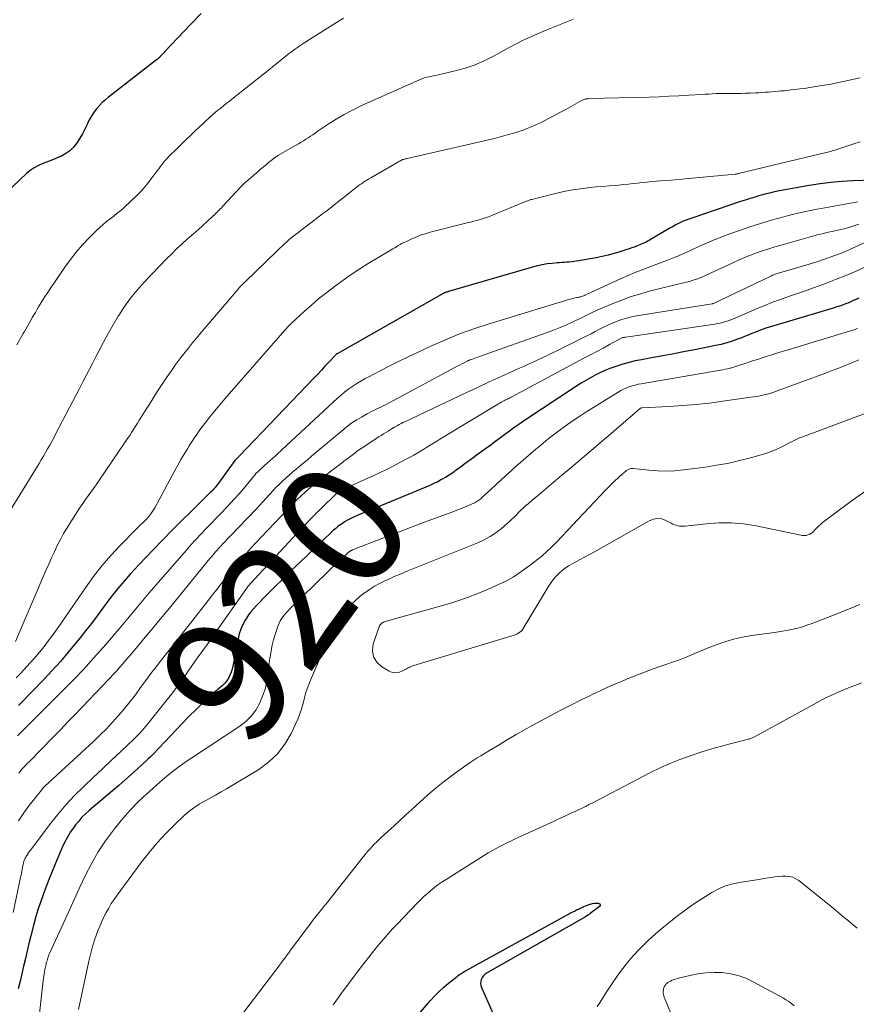
# Model space of a CAD drawing. Units: feet. Extents: x 2025000 to 2030043, y 540000 to 545001.
# Drawn here: x 2025689 to 2025822, y 541472 to 541629 of the extents above; entities that cross this region are included whole.
import ezdxf
from ezdxf.enums import TextEntityAlignment as Align

# ---------------------------------------------------------------- set-up
doc = ezdxf.new("R2010")
doc.units = ezdxf.units.FT
doc.header["$LTSCALE"] = 100
doc.header["$MEASUREMENT"] = 0
for name, color, linetype, lineweight in [('CONTOUR INDEX', 32, 'Continuous', 25), ('CONTOUR INDEX LABEL', 7, 'Continuous', 15), ('CONTOUR INTERMEDIATE', 40, 'Continuous', 15)]:
    doc.layers.add(name, color=color, linetype=linetype, lineweight=lineweight)
doc.styles.add('slant', font='romans.shx', dxfattribs={"oblique": 14.999978})

msp = doc.modelspace()

# ---------------------------------------------------------------- linework, layer by layer
at = {"layer": 'CONTOUR INDEX', "flags": 128}
for points, elevation in [([(2025717.91, 541629.72), (2025716.18, 541627.99), (2025712.12, 541623.68), (2025711.98, 541623.53), (2025711.83, 541623.38), (2025711.69, 541623.22), (2025711.55, 541623.07), (2025711.42, 541622.92), (2025711.34, 541622.84), (2025711.27, 541622.77), (2025711.19, 541622.69), (2025711.11, 541622.62), (2025711.03, 541622.55), (2025710.95, 541622.48), (2025710.87, 541622.41), (2025710.79, 541622.35), (2025703.14, 541616.39), (2025702.64, 541615.97), (2025702.15, 541615.53), (2025701.69, 541615.06), (2025701.25, 541614.57), (2025700.85, 541614.05), (2025700.48, 541613.51), (2025700.15, 541612.95), (2025699.86, 541612.36), (2025699.73, 541612.06), (2025699.37, 541611.32), (2025698.99, 541610.59), (2025698.58, 541609.88), (2025698.13, 541609.19), (2025698.04, 541609.05), (2025697.54, 541608.43), (2025696.98, 541607.88), (2025696.34, 541607.42), (2025695.64, 541607.03), (2025695.58, 541607.01), (2025694.87, 541606.7), (2025694.14, 541606.39), (2025693.41, 541606.11), (2025692.68, 541605.83), (2025691.97, 541605.53), (2025691.29, 541605.17), (2025690.66, 541604.73), (2025690.06, 541604.23), (2025685.67, 541600.11)], 960), ([(2025824.9, 541603.19), (2025821.65, 541603.08), (2025819.91, 541602.98), (2025818.16, 541602.83), (2025816.43, 541602.61), (2025814.7, 541602.33), (2025809.97, 541601.46), (2025809.18, 541601.3), (2025808.4, 541601.13), (2025807.62, 541600.93), (2025806.84, 541600.72), (2025806.07, 541600.49), (2025805.3, 541600.26), (2025804.53, 541600.01), (2025803.77, 541599.76), (2025796, 541597.15), (2025795.55, 541596.99), (2025795.1, 541596.82), (2025794.66, 541596.63), (2025794.22, 541596.43), (2025793.79, 541596.22), (2025793.36, 541596), (2025792.94, 541595.76), (2025792.53, 541595.52), (2025789.46, 541593.71), (2025789.22, 541593.57), (2025788.98, 541593.44), (2025788.73, 541593.31), (2025788.48, 541593.19), (2025788.23, 541593.08), (2025787.97, 541592.97), (2025787.72, 541592.86), (2025787.46, 541592.76), (2025787.21, 541592.66), (2025786.82, 541592.52), (2025786.44, 541592.38), (2025786.05, 541592.24), (2025785.66, 541592.12), (2025784.58, 541591.77), (2025783.64, 541591.49), (2025782.7, 541591.24), (2025781.75, 541591.02), (2025780.79, 541590.83), (2025777.66, 541590.27), (2025777.27, 541590.21), (2025776.89, 541590.16), (2025776.5, 541590.12), (2025776.11, 541590.1), (2025775.73, 541590.08), (2025775.34, 541590.06), (2025774.95, 541590.03), (2025774.56, 541590), (2025773.76, 541589.93), (2025772.97, 541589.83), (2025772.19, 541589.71), (2025771.42, 541589.54), (2025770.65, 541589.34), (2025757.29, 541585.43), (2025757.2, 541585.4), (2025757.1, 541585.37), (2025757.01, 541585.34), (2025756.92, 541585.32), (2025756.77, 541585.27), (2025756.75, 541585.26), (2025756.73, 541585.26), (2025756.71, 541585.25), (2025756.69, 541585.24), (2025756.61, 541585.21), (2025756.59, 541585.2), (2025756.57, 541585.19), (2025756.55, 541585.18), (2025756.53, 541585.17), (2025739.55, 541575.54), (2025739.53, 541575.53), (2025739.51, 541575.52), (2025739.49, 541575.51), (2025739.47, 541575.49), (2025739.38, 541575.44), (2025739.37, 541575.43), (2025739.35, 541575.41), (2025739.27, 541575.33), (2025738.15, 541574.12), (2025737.6, 541573.53), (2025737.05, 541572.94), (2025736.5, 541572.35), (2025735.94, 541571.76), (2025723.94, 541559.2), (2025723.88, 541559.13), (2025723.82, 541559.07), (2025723.75, 541559.01), (2025723.69, 541558.95), (2025723.66, 541558.93), (2025723.61, 541558.88), (2025723.55, 541558.83), (2025723.5, 541558.78), (2025723.45, 541558.73), (2025723.4, 541558.68), (2025723.35, 541558.62), (2025723.31, 541558.57), (2025723.26, 541558.51), (2025720.64, 541554.9), (2025720.47, 541554.68), (2025720.29, 541554.46), (2025720.11, 541554.24), (2025719.93, 541554.03), (2025719.73, 541553.82), (2025719.54, 541553.61), (2025719.34, 541553.41), (2025719.14, 541553.21), (2025716.4, 541550.53), (2025714.83, 541548.98), (2025713.28, 541547.43), (2025711.74, 541545.85), (2025710.22, 541544.26), (2025707.98, 541541.9), (2025707.29, 541541.16), (2025706.6, 541540.41), (2025705.93, 541539.66), (2025705.26, 541538.9), (2025704.61, 541538.13), (2025703.97, 541537.35), (2025703.35, 541536.55), (2025702.75, 541535.74), (2025702.19, 541534.97), (2025701.31, 541533.77), (2025700.41, 541532.58), (2025699.5, 541531.41), (2025698.58, 541530.24), (2025697.99, 541529.51), (2025696.74, 541528), (2025695.47, 541526.51), (2025694.16, 541525.06), (2025692.82, 541523.64), (2025689.16, 541519.86), (2025688.81, 541519.5)], 940), ([(2025822.61, 541584.39), (2025822.03, 541584.13), (2025821.62, 541583.94), (2025821.24, 541583.77), (2025820.87, 541583.61), (2025820.49, 541583.46), (2025820.11, 541583.32), (2025819.72, 541583.18), (2025819.33, 541583.05), (2025818.94, 541582.93), (2025818.55, 541582.81), (2025808.57, 541579.84), (2025807.97, 541579.65), (2025807.36, 541579.45), (2025806.77, 541579.22), (2025806.18, 541578.98), (2025805.59, 541578.74), (2025805, 541578.5), (2025804.41, 541578.26), (2025803.81, 541578.03), (2025803.3, 541577.83), (2025802.44, 541577.52), (2025801.58, 541577.25), (2025800.7, 541577.02), (2025799.81, 541576.82), (2025796.75, 541576.22), (2025794.96, 541575.88), (2025793.17, 541575.53), (2025791.38, 541575.2), (2025789.59, 541574.87), (2025788.02, 541574.58), (2025787.02, 541574.38), (2025786.02, 541574.14), (2025785.04, 541573.87), (2025784.06, 541573.56), (2025783.74, 541573.46), (2025782.94, 541573.17), (2025782.15, 541572.85), (2025781.37, 541572.49), (2025780.61, 541572.11), (2025779.87, 541571.7), (2025779.13, 541571.27), (2025778.4, 541570.83), (2025777.68, 541570.37), (2025769.53, 541564.98), (2025769.01, 541564.63), (2025768.5, 541564.28), (2025767.99, 541563.92), (2025767.49, 541563.55), (2025767.01, 541563.21), (2025766.27, 541562.67), (2025765.53, 541562.12), (2025764.79, 541561.58), (2025764.05, 541561.04), (2025762.81, 541560.13), (2025761.91, 541559.46), (2025761.01, 541558.8), (2025760.1, 541558.14), (2025759.2, 541557.48), (2025758.51, 541556.98), (2025757.95, 541556.58), (2025757.37, 541556.19), (2025756.78, 541555.83), (2025756.18, 541555.48), (2025755.57, 541555.15), (2025754.95, 541554.84), (2025754.32, 541554.55), (2025753.68, 541554.27), (2025743.27, 541549.98), (2025742.85, 541549.8), (2025742.43, 541549.62), (2025742.02, 541549.43), (2025741.61, 541549.24), (2025741.2, 541549.03), (2025740.81, 541548.81), (2025740.43, 541548.56), (2025740.06, 541548.3), (2025740.04, 541548.29), (2025739.68, 541548.01), (2025739.32, 541547.71), (2025738.97, 541547.41), (2025738.63, 541547.09), (2025733.58, 541542.27), (2025732.25, 541540.99), (2025730.93, 541539.7), (2025729.63, 541538.41), (2025728.33, 541537.1), (2025726.64, 541535.38), (2025726.21, 541534.91), (2025725.81, 541534.43), (2025725.44, 541533.92), (2025725.09, 541533.4), (2025724.91, 541533.1), (2025724.53, 541532.4), (2025724.21, 541531.67), (2025723.97, 541530.92), (2025723.78, 541530.14), (2025723.06, 541526.27), (2025722.95, 541525.77), (2025722.82, 541525.28), (2025722.65, 541524.8), (2025722.46, 541524.32), (2025722.23, 541523.87), (2025721.96, 541523.45), (2025721.64, 541523.06), (2025721.28, 541522.7), (2025719.56, 541521.18), (2025718.34, 541520.06), (2025717.13, 541518.92), (2025715.95, 541517.75), (2025714.8, 541516.55), (2025710.29, 541511.79), (2025710.03, 541511.52), (2025709.75, 541511.25), (2025709.48, 541510.98), (2025709.2, 541510.72), (2025707.78, 541509.43), (2025706.79, 541508.54), (2025705.79, 541507.65), (2025704.77, 541506.77), (2025703.75, 541505.9), (2025700.06, 541502.78), (2025699.47, 541502.25), (2025698.91, 541501.69), (2025698.39, 541501.09), (2025697.89, 541500.47), (2025697.67, 541500.16), (2025697.11, 541499.35), (2025696.6, 541498.52), (2025696.14, 541497.65), (2025695.73, 541496.76), (2025694.64, 541494.21), (2025694.15, 541493.04), (2025693.67, 541491.86), (2025693.21, 541490.67), (2025692.77, 541489.48), (2025692.35, 541488.29), (2025691.95, 541487.08), (2025691.59, 541485.86), (2025691.26, 541484.64), (2025690.78, 541482.79), (2025690.48, 541481.59), (2025690.18, 541480.39), (2025689.9, 541479.19), (2025689.63, 541477.98), (2025689.35, 541476.77), (2025689.06, 541475.57), (2025688.75, 541474.37)], 920), ([(2025752.83, 541470.66), (2025754.43, 541472.5), (2025755.1, 541473.23), (2025755.8, 541473.94), (2025756.53, 541474.61), (2025757.28, 541475.25), (2025758.45, 541476.19), (2025758.64, 541476.34), (2025758.84, 541476.49), (2025759.04, 541476.63), (2025759.25, 541476.77), (2025759.46, 541476.9), (2025759.67, 541477.02), (2025759.89, 541477.15), (2025760.1, 541477.27), (2025776.26, 541486.19), (2025776.61, 541486.39), (2025776.97, 541486.57), (2025777.32, 541486.75), (2025777.68, 541486.93), (2025777.95, 541487.06), (2025778.18, 541487.17), (2025778.4, 541487.27), (2025778.63, 541487.38), (2025778.85, 541487.47), (2025779.08, 541487.57), (2025779.31, 541487.66), (2025779.54, 541487.75), (2025779.77, 541487.83), (2025779.9, 541487.87), (2025780.2, 541487.95), (2025780.51, 541488.01), (2025780.82, 541488.01), (2025781.13, 541487.99), (2025781.2, 541487.98), (2025781.35, 541487.88), (2025781.44, 541487.77)], 920), ([(2025781.44, 541487.77), (2025781.42, 541487.63), (2025781.33, 541487.46), (2025779.85, 541486.35), (2025779.66, 541486.22), (2025779.47, 541486.09), (2025779.27, 541485.96), (2025779.07, 541485.84), (2025763.33, 541476.83), (2025763.06, 541476.63), (2025762.83, 541476.41), (2025762.64, 541476.14), (2025762.49, 541475.84), (2025762.42, 541475.51), (2025762.39, 541475.19), (2025762.44, 541474.87), (2025762.53, 541474.55), (2025765.8, 541467.13)], 920)]:
    msp.add_lwpolyline(points, dxfattribs=dict(at, elevation=elevation))
at = {"layer": 'CONTOUR INTERMEDIATE', "flags": 128}
for points, elevation in [([(2025777.2, 541628.83), (2025772.93, 541627.12), (2025770.98, 541626.29), (2025769.05, 541625.41), (2025767.17, 541624.45), (2025765.3, 541623.44), (2025764.54, 541623), (2025763.05, 541622.24), (2025761.53, 541621.57), (2025759.95, 541621.03), (2025758.34, 541620.58), (2025755.87, 541620.01), (2025755.46, 541619.92), (2025755.06, 541619.84), (2025754.65, 541619.75), (2025754.24, 541619.67), (2025753.84, 541619.58), (2025753.44, 541619.47), (2025753.05, 541619.33), (2025752.67, 541619.18), (2025743.33, 541615), (2025741.99, 541614.36), (2025740.67, 541613.67), (2025739.39, 541612.91), (2025738.13, 541612.1), (2025736.39, 541610.92), (2025736.03, 541610.67), (2025735.66, 541610.43), (2025735.29, 541610.18), (2025734.92, 541609.93), (2025734.55, 541609.69), (2025734.17, 541609.45), (2025733.8, 541609.22), (2025733.41, 541608.99), (2025730.11, 541607.09), (2025729.99, 541607.02), (2025729.88, 541606.95), (2025729.77, 541606.88), (2025729.66, 541606.81), (2025729.55, 541606.73), (2025729.45, 541606.66), (2025729.34, 541606.58), (2025729.24, 541606.49), (2025728.63, 541605.99), (2025728.22, 541605.65), (2025727.81, 541605.31), (2025727.41, 541604.97), (2025727.01, 541604.62), (2025725.16, 541603.02), (2025725.03, 541602.91), (2025724.91, 541602.81), (2025724.79, 541602.7), (2025724.68, 541602.59), (2025724.56, 541602.47), (2025724.44, 541602.36), (2025724.33, 541602.24), (2025724.22, 541602.13), (2025721.29, 541598.99), (2025721.11, 541598.8), (2025720.92, 541598.61), (2025720.74, 541598.41), (2025720.56, 541598.22), (2025720.38, 541598.03), (2025720.19, 541597.85), (2025720, 541597.66), (2025719.81, 541597.48), (2025718.83, 541596.58), (2025718.14, 541595.95), (2025717.45, 541595.33), (2025716.75, 541594.71), (2025716.05, 541594.1), (2025715.72, 541593.82), (2025714.87, 541593.05), (2025714.03, 541592.28), (2025713.21, 541591.47), (2025712.4, 541590.66), (2025708.81, 541586.91), (2025707.69, 541585.67), (2025706.64, 541584.39), (2025705.67, 541583.04), (2025704.76, 541581.65), (2025704.69, 541581.54), (2025703.87, 541580.16), (2025703.08, 541578.77), (2025702.32, 541577.36), (2025701.59, 541575.94), (2025701.19, 541575.14), (2025700.67, 541574.11), (2025700.14, 541573.08), (2025699.6, 541572.06), (2025699.06, 541571.04), (2025698.52, 541570.02), (2025697.97, 541569), (2025697.44, 541567.98), (2025696.91, 541566.95), (2025694.72, 541562.72), (2025694.41, 541562.12), (2025694.1, 541561.54), (2025693.78, 541560.95), (2025693.45, 541560.37), (2025693.12, 541559.79), (2025692.78, 541559.21), (2025692.44, 541558.64), (2025692.1, 541558.07), (2025687.5, 541550.57)], 952), ([(2025740.57, 541629.01), (2025739.03, 541628.04), (2025734.15, 541624.93), (2025733.68, 541624.62), (2025733.21, 541624.3), (2025732.75, 541623.98), (2025732.29, 541623.65), (2025732.27, 541623.63), (2025731.82, 541623.3), (2025731.39, 541622.96), (2025730.96, 541622.62), (2025730.53, 541622.27), (2025730.1, 541621.92), (2025729.67, 541621.58), (2025729.25, 541621.23), (2025728.81, 541620.89), (2025722.78, 541616.09), (2025722.33, 541615.73), (2025721.89, 541615.38), (2025721.45, 541615.03), (2025721, 541614.67), (2025720.56, 541614.32), (2025720.13, 541613.95), (2025719.7, 541613.58), (2025719.28, 541613.2), (2025717.42, 541611.49), (2025716.99, 541611.09), (2025716.56, 541610.68), (2025716.13, 541610.27), (2025715.7, 541609.86), (2025715.28, 541609.44), (2025714.85, 541609.02), (2025714.43, 541608.61), (2025714, 541608.19), (2025712.91, 541607.11), (2025712.64, 541606.83), (2025712.37, 541606.54), (2025712.11, 541606.24), (2025711.86, 541605.93), (2025711.61, 541605.62), (2025711.37, 541605.31), (2025711.13, 541605), (2025710.89, 541604.68), (2025709.93, 541603.4), (2025709.19, 541602.46), (2025708.42, 541601.56), (2025707.6, 541600.7), (2025706.74, 541599.87), (2025705.63, 541598.85), (2025705.09, 541598.37), (2025704.54, 541597.91), (2025703.98, 541597.46), (2025703.4, 541597.03), (2025702.83, 541596.59), (2025702.27, 541596.13), (2025701.74, 541595.65), (2025701.22, 541595.15), (2025700.07, 541594.01), (2025699.02, 541592.89), (2025698.01, 541591.74), (2025697.07, 541590.54), (2025696.18, 541589.3), (2025693.63, 541585.53), (2025693.35, 541585.11), (2025693.07, 541584.69), (2025692.8, 541584.27), (2025692.53, 541583.84), (2025692.27, 541583.41), (2025692, 541582.98), (2025691.75, 541582.55), (2025691.49, 541582.11), (2025691.22, 541581.65), (2025691.01, 541581.29), (2025690.81, 541580.92), (2025690.6, 541580.56), (2025690.4, 541580.19), (2025690.19, 541579.83), (2025689.99, 541579.46), (2025689.78, 541579.1), (2025689.57, 541578.74), (2025688.52, 541576.94)], 956), ([(2025822.83, 541619.51), (2025821.62, 541619.21), (2025820.4, 541618.93), (2025819.17, 541618.68), (2025817.94, 541618.45), (2025816.71, 541618.24), (2025815.47, 541618.04), (2025813.89, 541617.81), (2025813.2, 541617.71), (2025812.51, 541617.62), (2025811.82, 541617.55), (2025811.13, 541617.48), (2025810.75, 541617.44), (2025810.25, 541617.39), (2025809.74, 541617.35), (2025809.24, 541617.3), (2025808.73, 541617.26), (2025808.23, 541617.22), (2025807.72, 541617.18), (2025807.22, 541617.15), (2025806.71, 541617.12), (2025806.16, 541617.09), (2025805.38, 541617.05), (2025804.59, 541617.02), (2025803.81, 541617.01), (2025803.03, 541617.01), (2025802.05, 541617.01), (2025801.49, 541617.01), (2025800.94, 541617.01), (2025800.38, 541616.99), (2025799.82, 541616.97), (2025799.26, 541616.94), (2025798.71, 541616.91), (2025798.15, 541616.88), (2025797.6, 541616.84), (2025795.54, 541616.71), (2025793.96, 541616.62), (2025792.38, 541616.54), (2025790.8, 541616.48), (2025789.21, 541616.43), (2025779.62, 541616.17), (2025779.49, 541616.16), (2025779.35, 541616.15), (2025779.22, 541616.13), (2025779.09, 541616.1), (2025778.95, 541616.07), (2025778.83, 541616.02), (2025778.7, 541615.97), (2025778.58, 541615.91), (2025775.94, 541614.46), (2025775, 541613.94), (2025774.05, 541613.43), (2025773.09, 541612.94), (2025772.14, 541612.44), (2025771.16, 541611.98), (2025770.18, 541611.55), (2025769.17, 541611.17), (2025768.16, 541610.83), (2025767.98, 541610.77), (2025766.85, 541610.44), (2025765.72, 541610.12), (2025764.59, 541609.83), (2025763.45, 541609.56), (2025750.7, 541606.65), (2025750.59, 541606.63), (2025750.49, 541606.6), (2025750.38, 541606.57), (2025750.27, 541606.54), (2025750.1, 541606.49), (2025750.08, 541606.48), (2025750.06, 541606.47), (2025750.04, 541606.47), (2025750.02, 541606.46), (2025749.94, 541606.43), (2025749.92, 541606.42), (2025749.9, 541606.41), (2025749.88, 541606.4), (2025749.86, 541606.4), (2025749.7, 541606.32), (2025749.6, 541606.28), (2025749.51, 541606.23), (2025749.41, 541606.18), (2025749.32, 541606.13), (2025744.89, 541603.56), (2025744.58, 541603.38), (2025744.28, 541603.2), (2025743.98, 541603.01), (2025743.69, 541602.82), (2025743.4, 541602.62), (2025743.11, 541602.42), (2025742.83, 541602.21), (2025742.55, 541601.99), (2025740.49, 541600.37), (2025740.02, 541600), (2025739.55, 541599.63), (2025739.08, 541599.27), (2025738.62, 541598.9), (2025738.15, 541598.53), (2025737.68, 541598.16), (2025737.2, 541597.8), (2025736.73, 541597.44), (2025733.05, 541594.61), (2025732.65, 541594.3), (2025732.25, 541593.98), (2025731.86, 541593.66), (2025731.48, 541593.32), (2025731.1, 541592.98), (2025730.72, 541592.64), (2025730.35, 541592.29), (2025729.99, 541591.94), (2025724.88, 541586.99), (2025724.74, 541586.86), (2025724.61, 541586.73), (2025724.48, 541586.6), (2025724.35, 541586.46), (2025724.32, 541586.43), (2025724.18, 541586.28), (2025724.04, 541586.13), (2025723.9, 541585.97), (2025723.76, 541585.81), (2025717.83, 541578.84), (2025717.14, 541578.03), (2025716.47, 541577.2), (2025715.8, 541576.37), (2025715.15, 541575.53), (2025714.68, 541574.92), (2025713.88, 541573.85), (2025713.1, 541572.76), (2025712.34, 541571.66), (2025711.6, 541570.54), (2025711.17, 541569.88), (2025710.59, 541568.97), (2025710.02, 541568.07), (2025709.45, 541567.17), (2025708.88, 541566.26), (2025708.35, 541565.42), (2025708.04, 541564.93), (2025707.74, 541564.45), (2025707.43, 541563.97), (2025707.13, 541563.48), (2025706.82, 541563), (2025706.51, 541562.52), (2025706.19, 541562.04), (2025705.87, 541561.57), (2025701.58, 541555.26), (2025701.17, 541554.66), (2025700.75, 541554.06), (2025700.32, 541553.47), (2025699.89, 541552.88), (2025699.47, 541552.29), (2025699.05, 541551.7), (2025698.64, 541551.09), (2025698.24, 541550.49), (2025697.12, 541548.75), (2025696.55, 541547.82), (2025696, 541546.89), (2025695.49, 541545.94), (2025694.99, 541544.97), (2025694.52, 541543.99), (2025694.06, 541543.01), (2025693.62, 541542.02), (2025693.18, 541541.02), (2025688.32, 541529.69)], 948), ([(2025822.8, 541609.3), (2025821.82, 541608.97), (2025818.62, 541607.91), (2025818.39, 541607.84), (2025818.15, 541607.77), (2025817.91, 541607.7), (2025817.68, 541607.65), (2025817.44, 541607.59), (2025817.2, 541607.53), (2025816.96, 541607.48), (2025816.72, 541607.42), (2025803.87, 541604.35), (2025803.8, 541604.33), (2025803.5, 541604.25), (2025803.36, 541604.21), (2025803.21, 541604.18), (2025803.06, 541604.16), (2025802.91, 541604.14), (2025795.54, 541603.44), (2025794.43, 541603.34), (2025793.32, 541603.24), (2025792.2, 541603.15), (2025791.09, 541603.07), (2025790.35, 541603.01), (2025789.61, 541602.95), (2025788.87, 541602.88), (2025788.13, 541602.8), (2025787.39, 541602.71), (2025786.65, 541602.63), (2025785.91, 541602.54), (2025785.16, 541602.47), (2025784.42, 541602.41), (2025783.87, 541602.36), (2025782.85, 541602.28), (2025781.83, 541602.19), (2025780.81, 541602.1), (2025779.79, 541602), (2025779.44, 541601.96), (2025778.25, 541601.82), (2025777.07, 541601.65), (2025775.9, 541601.42), (2025774.73, 541601.16), (2025770.55, 541600.13), (2025770.41, 541600.09), (2025770.27, 541600.05), (2025770.13, 541600.01), (2025769.99, 541599.96), (2025769.86, 541599.91), (2025769.72, 541599.85), (2025769.59, 541599.8), (2025769.45, 541599.74), (2025764.3, 541597.61), (2025763.81, 541597.42), (2025763.31, 541597.24), (2025762.81, 541597.07), (2025762.31, 541596.92), (2025761.8, 541596.78), (2025761.29, 541596.64), (2025760.78, 541596.51), (2025760.27, 541596.38), (2025754.33, 541594.88), (2025753.56, 541594.66), (2025752.79, 541594.41), (2025752.05, 541594.12), (2025751.31, 541593.79), (2025750.46, 541593.38), (2025750.16, 541593.24), (2025749.86, 541593.08), (2025749.57, 541592.92), (2025749.28, 541592.75), (2025749, 541592.58), (2025748.71, 541592.41), (2025748.42, 541592.24), (2025748.14, 541592.07), (2025745.9, 541590.77), (2025744.51, 541589.93), (2025743.14, 541589.07), (2025741.79, 541588.16), (2025740.47, 541587.22), (2025739.14, 541586.25), (2025737.88, 541585.3), (2025736.64, 541584.31), (2025735.44, 541583.29), (2025734.27, 541582.24), (2025732.21, 541580.33), (2025732.08, 541580.21), (2025731.95, 541580.09), (2025731.83, 541579.96), (2025731.71, 541579.83), (2025731.59, 541579.7), (2025731.47, 541579.57), (2025731.35, 541579.43), (2025731.23, 541579.3), (2025721.68, 541568.34), (2025721.12, 541567.69), (2025720.58, 541567.05), (2025720.04, 541566.4), (2025719.5, 541565.74), (2025719.34, 541565.54), (2025718.9, 541564.98), (2025718.46, 541564.41), (2025718.02, 541563.83), (2025717.6, 541563.25), (2025717.18, 541562.67), (2025716.77, 541562.07), (2025716.38, 541561.47), (2025716, 541560.87), (2025715.7, 541560.39), (2025715.19, 541559.53), (2025714.68, 541558.67), (2025714.19, 541557.8), (2025713.7, 541556.93), (2025710.5, 541551), (2025710.3, 541550.66), (2025710.09, 541550.33), (2025709.87, 541550.01), (2025709.63, 541549.7), (2025709.6, 541549.67), (2025709.36, 541549.38), (2025709.11, 541549.11), (2025708.85, 541548.84), (2025708.58, 541548.58), (2025708.31, 541548.33), (2025708.04, 541548.07), (2025707.78, 541547.81), (2025707.51, 541547.54), (2025704.99, 541544.96), (2025703.5, 541543.37), (2025702.08, 541541.73), (2025700.74, 541540.02), (2025699.47, 541538.26), (2025695.22, 541532.1), (2025694.69, 541531.34), (2025694.15, 541530.58), (2025693.6, 541529.84), (2025693.04, 541529.1), (2025692.47, 541528.38), (2025691.88, 541527.66), (2025691.28, 541526.96), (2025690.66, 541526.27), (2025689.67, 541525.2), (2025689.06, 541524.56), (2025688.44, 541523.93)], 944), ([(2025822.44, 541599.73), (2025821.28, 541599.51), (2025820.12, 541599.31), (2025818.95, 541599.11), (2025817.79, 541598.9), (2025816.63, 541598.69), (2025815.92, 541598.56), (2025814.41, 541598.25), (2025812.91, 541597.92), (2025811.41, 541597.55), (2025809.92, 541597.15), (2025809.83, 541597.13), (2025808.31, 541596.68), (2025806.79, 541596.22), (2025805.28, 541595.73), (2025803.78, 541595.22), (2025802.08, 541594.63), (2025800.94, 541594.22), (2025799.82, 541593.78), (2025798.71, 541593.31), (2025797.6, 541592.81), (2025797.03, 541592.54), (2025796.22, 541592.17), (2025795.41, 541591.8), (2025794.6, 541591.44), (2025793.78, 541591.09), (2025792.96, 541590.75), (2025792.13, 541590.42), (2025791.3, 541590.1), (2025790.46, 541589.8), (2025789.62, 541589.5), (2025788.37, 541589.03), (2025787.12, 541588.54), (2025785.89, 541588.02), (2025784.67, 541587.48), (2025779.33, 541585), (2025779.15, 541584.92), (2025778.97, 541584.84), (2025778.8, 541584.77), (2025778.62, 541584.7), (2025778.44, 541584.64), (2025778.35, 541584.61), (2025778.26, 541584.58), (2025778.16, 541584.56), (2025778.07, 541584.54), (2025777.98, 541584.53), (2025777.88, 541584.51), (2025777.79, 541584.49), (2025777.7, 541584.47), (2025777.22, 541584.36), (2025776.88, 541584.28), (2025776.55, 541584.2), (2025776.22, 541584.11), (2025775.89, 541584.01), (2025763.59, 541580.27), (2025761.29, 541579.51), (2025759.02, 541578.69), (2025756.78, 541577.77), (2025754.57, 541576.79), (2025752.36, 541575.75), (2025750.84, 541575.02), (2025749.32, 541574.28), (2025747.82, 541573.53), (2025746.31, 541572.76), (2025744.7, 541571.93), (2025744.02, 541571.57), (2025743.34, 541571.18), (2025742.68, 541570.78), (2025742.02, 541570.36), (2025741.39, 541569.92), (2025740.77, 541569.45), (2025740.17, 541568.96), (2025739.59, 541568.45), (2025729.97, 541559.51), (2025729.6, 541559.17), (2025729.24, 541558.84), (2025728.87, 541558.52), (2025728.49, 541558.19), (2025728.35, 541558.07), (2025728.05, 541557.8), (2025727.75, 541557.54), (2025727.46, 541557.27), (2025727.18, 541557), (2025726.9, 541556.72), (2025726.62, 541556.43), (2025726.36, 541556.13), (2025726.11, 541555.83), (2025725.28, 541554.83), (2025724.61, 541554.02), (2025723.93, 541553.23), (2025723.23, 541552.46), (2025722.52, 541551.69), (2025721.88, 541551.01), (2025721.07, 541550.16), (2025720.27, 541549.32), (2025719.46, 541548.48), (2025718.64, 541547.64), (2025717.84, 541546.79), (2025717.04, 541545.94), (2025716.26, 541545.07), (2025715.49, 541544.2), (2025709.63, 541537.43), (2025709.09, 541536.8), (2025708.55, 541536.17), (2025708.02, 541535.54), (2025707.48, 541534.9), (2025706.95, 541534.26), (2025706.69, 541533.94), (2025706.43, 541533.63), (2025706.17, 541533.31), (2025705.91, 541532.99), (2025705.65, 541532.67), (2025705.39, 541532.35), (2025705.12, 541532.03), (2025704.85, 541531.72), (2025702.32, 541528.79), (2025700.77, 541527.03), (2025699.19, 541525.3), (2025697.57, 541523.6), (2025695.92, 541521.92), (2025688.65, 541514.67)], 936), ([(2025822.61, 541596.18), (2025822.14, 541596), (2025821.67, 541595.83), (2025821.2, 541595.68), (2025820.72, 541595.54), (2025820.23, 541595.42), (2025819.75, 541595.3), (2025819.26, 541595.2), (2025818.77, 541595.1), (2025818.56, 541595.06), (2025817.97, 541594.94), (2025817.38, 541594.81), (2025816.79, 541594.66), (2025816.2, 541594.51), (2025810.22, 541592.83), (2025809.24, 541592.54), (2025808.26, 541592.24), (2025807.29, 541591.92), (2025806.32, 541591.59), (2025805.36, 541591.23), (2025804.41, 541590.86), (2025803.47, 541590.46), (2025802.54, 541590.03), (2025798.3, 541588.04), (2025797.87, 541587.85), (2025797.43, 541587.66), (2025796.99, 541587.49), (2025796.54, 541587.34), (2025796.08, 541587.19), (2025795.63, 541587.05), (2025795.17, 541586.93), (2025794.71, 541586.81), (2025789.46, 541585.53), (2025787.9, 541585.1), (2025786.36, 541584.63), (2025784.85, 541584.09), (2025783.35, 541583.49), (2025781.04, 541582.51), (2025780.71, 541582.37), (2025780.38, 541582.21), (2025780.06, 541582.05), (2025779.74, 541581.88), (2025779.42, 541581.71), (2025779.1, 541581.55), (2025778.78, 541581.39), (2025778.45, 541581.23), (2025777.09, 541580.59), (2025776.07, 541580.14), (2025775.05, 541579.7), (2025774.02, 541579.29), (2025772.97, 541578.91), (2025762.23, 541575.09), (2025761.95, 541574.99), (2025761.66, 541574.89), (2025761.37, 541574.78), (2025761.09, 541574.68), (2025760.69, 541574.54), (2025760.61, 541574.5), (2025760.52, 541574.46), (2025760.43, 541574.43), (2025760.35, 541574.39), (2025759.77, 541574.1), (2025759.4, 541573.92), (2025759.03, 541573.73), (2025758.66, 541573.54), (2025758.29, 541573.34), (2025747.23, 541567.41), (2025746.87, 541567.22), (2025746.5, 541567.04), (2025746.14, 541566.86), (2025745.77, 541566.68), (2025745.4, 541566.51), (2025745.03, 541566.32), (2025744.67, 541566.13), (2025744.31, 541565.94), (2025743.44, 541565.45), (2025742.67, 541564.99), (2025741.91, 541564.5), (2025741.18, 541563.97), (2025740.48, 541563.41), (2025736.16, 541559.78), (2025735.46, 541559.19), (2025734.76, 541558.6), (2025734.05, 541558.02), (2025733.35, 541557.43), (2025733.05, 541557.19), (2025732.5, 541556.72), (2025731.95, 541556.25), (2025731.41, 541555.77), (2025730.88, 541555.28), (2025730.36, 541554.78), (2025729.85, 541554.27), (2025729.35, 541553.74), (2025728.87, 541553.21), (2025728.78, 541553.11), (2025728.26, 541552.52), (2025727.73, 541551.94), (2025727.19, 541551.36), (2025726.65, 541550.79), (2025721.2, 541545.09), (2025721.11, 541544.99), (2025721.02, 541544.9), (2025720.93, 541544.8), (2025720.84, 541544.71), (2025720.75, 541544.61), (2025720.66, 541544.52), (2025720.57, 541544.42), (2025720.49, 541544.32), (2025720.2, 541543.99), (2025719.97, 541543.72), (2025719.75, 541543.45), (2025719.52, 541543.18), (2025719.3, 541542.91), (2025712.57, 541534.69), (2025711.38, 541533.25), (2025710.19, 541531.81), (2025709, 541530.37), (2025707.8, 541528.94), (2025706.35, 541527.21), (2025705.87, 541526.65), (2025705.39, 541526.09), (2025704.89, 541525.53), (2025704.4, 541524.98), (2025703.89, 541524.43), (2025703.39, 541523.89), (2025702.88, 541523.35), (2025702.37, 541522.82), (2025701.14, 541521.54), (2025700.01, 541520.37), (2025698.88, 541519.19), (2025697.76, 541518.02), (2025696.63, 541516.84), (2025695.54, 541515.69), (2025694.66, 541514.78), (2025693.77, 541513.86), (2025692.89, 541512.95), (2025691.99, 541512.05), (2025690.91, 541510.96), (2025690.56, 541510.6), (2025690.21, 541510.24), (2025689.86, 541509.88), (2025689.52, 541509.51), (2025689.19, 541509.13), (2025688.87, 541508.74)], 932), ([(2025823.47, 541593.18), (2025821.29, 541592.18), (2025820.81, 541591.97), (2025820.33, 541591.76), (2025819.84, 541591.57), (2025819.35, 541591.39), (2025817.13, 541590.61), (2025815.91, 541590.2), (2025814.68, 541589.79), (2025813.44, 541589.41), (2025812.19, 541589.05), (2025810.12, 541588.46), (2025809.91, 541588.4), (2025809.7, 541588.33), (2025809.5, 541588.26), (2025809.29, 541588.19), (2025809.09, 541588.11), (2025808.89, 541588.03), (2025808.69, 541587.94), (2025808.49, 541587.85), (2025799.47, 541583.55), (2025799.46, 541583.54), (2025799.44, 541583.53), (2025799.43, 541583.53), (2025799.41, 541583.52), (2025799.34, 541583.51), (2025799.33, 541583.5), (2025799.31, 541583.5), (2025799.29, 541583.5), (2025799.28, 541583.49), (2025787.2, 541581.55), (2025786.42, 541581.4), (2025785.64, 541581.21), (2025784.88, 541580.99), (2025784.13, 541580.72), (2025784.04, 541580.69), (2025783.34, 541580.41), (2025782.65, 541580.11), (2025781.98, 541579.78), (2025781.31, 541579.44), (2025780.65, 541579.08), (2025779.98, 541578.73), (2025779.31, 541578.39), (2025778.64, 541578.05), (2025775.04, 541576.27), (2025773.18, 541575.37), (2025771.31, 541574.47), (2025769.43, 541573.61), (2025767.54, 541572.75), (2025765.65, 541571.91), (2025763.76, 541571.05), (2025761.88, 541570.18), (2025760.01, 541569.3), (2025750.3, 541564.7), (2025750.01, 541564.56), (2025749.72, 541564.42), (2025749.44, 541564.27), (2025749.16, 541564.12), (2025748.69, 541563.86), (2025748.65, 541563.83), (2025748.6, 541563.81), (2025748.55, 541563.78), (2025748.5, 541563.75), (2025748.46, 541563.72), (2025748.41, 541563.69), (2025748.36, 541563.66), (2025748.32, 541563.63), (2025747.67, 541563.22), (2025747.3, 541562.99), (2025746.93, 541562.75), (2025746.56, 541562.52), (2025746.19, 541562.28), (2025744.35, 541561.1), (2025744.11, 541560.94), (2025743.86, 541560.78), (2025743.61, 541560.62), (2025743.37, 541560.45), (2025743.13, 541560.28), (2025742.89, 541560.11), (2025742.65, 541559.94), (2025742.42, 541559.76), (2025741.72, 541559.23), (2025741.14, 541558.79), (2025740.56, 541558.35), (2025739.98, 541557.91), (2025739.39, 541557.46), (2025737.81, 541556.26), (2025736.98, 541555.61), (2025736.16, 541554.95), (2025735.36, 541554.27), (2025734.57, 541553.57), (2025733.78, 541552.86), (2025733.39, 541552.51), (2025733.02, 541552.15), (2025732.65, 541551.77), (2025732.29, 541551.39), (2025731.94, 541551.01), (2025731.58, 541550.63), (2025731.22, 541550.25), (2025730.86, 541549.87), (2025728.47, 541547.39), (2025727.56, 541546.44), (2025726.66, 541545.47), (2025725.76, 541544.5), (2025724.88, 541543.52), (2025724.61, 541543.22), (2025723.87, 541542.38), (2025723.15, 541541.53), (2025722.44, 541540.65), (2025721.75, 541539.77), (2025721.06, 541538.88), (2025720.38, 541537.99), (2025719.69, 541537.11), (2025719, 541536.22), (2025716.17, 541532.6), (2025715.12, 541531.26), (2025714.07, 541529.93), (2025713.02, 541528.59), (2025711.97, 541527.26), (2025711.59, 541526.78), (2025710.73, 541525.68), (2025709.89, 541524.58), (2025709.06, 541523.46), (2025708.25, 541522.34), (2025707.42, 541521.22), (2025706.58, 541520.12), (2025705.7, 541519.04), (2025704.8, 541517.98), (2025704.74, 541517.9), (2025703.78, 541516.84), (2025702.8, 541515.79), (2025701.78, 541514.78), (2025700.74, 541513.78), (2025692.99, 541506.63), (2025692.91, 541506.55), (2025692.83, 541506.47), (2025692.75, 541506.39), (2025692.68, 541506.3), (2025691.13, 541504.38), (2025690.31, 541503.32), (2025689.53, 541502.24), (2025688.79, 541501.12)], 928), ([(2025823.77, 541589.45), (2025822.17, 541588.71), (2025820.56, 541588), (2025818.92, 541587.34), (2025817.28, 541586.71), (2025816.48, 541586.42), (2025815.22, 541585.96), (2025813.95, 541585.51), (2025812.69, 541585.07), (2025811.42, 541584.64), (2025810.15, 541584.2), (2025808.89, 541583.73), (2025807.65, 541583.24), (2025806.41, 541582.72), (2025803.04, 541581.27), (2025802.63, 541581.11), (2025802.21, 541580.94), (2025801.8, 541580.8), (2025801.38, 541580.65), (2025800.95, 541580.53), (2025800.53, 541580.42), (2025800.09, 541580.33), (2025799.66, 541580.25), (2025785.53, 541578.18), (2025785.43, 541578.17), (2025785.34, 541578.16), (2025785.25, 541578.14), (2025785.16, 541578.13), (2025784.98, 541578.1), (2025784.9, 541578.07), (2025782.89, 541576.99), (2025781.88, 541576.44), (2025780.87, 541575.9), (2025779.86, 541575.36), (2025778.85, 541574.82), (2025767.36, 541568.67), (2025767.23, 541568.6), (2025767.09, 541568.53), (2025766.95, 541568.46), (2025766.81, 541568.39), (2025766.66, 541568.32), (2025766.53, 541568.25), (2025766.4, 541568.18), (2025766.27, 541568.12), (2025766.09, 541568.03), (2025765.87, 541567.92), (2025765.66, 541567.8), (2025765.44, 541567.68), (2025765.23, 541567.55), (2025755.91, 541561.9), (2025755.4, 541561.59), (2025754.88, 541561.27), (2025754.37, 541560.95), (2025753.85, 541560.63), (2025753.34, 541560.31), (2025752.82, 541560), (2025752.3, 541559.7), (2025751.77, 541559.4), (2025749.54, 541558.19), (2025748.47, 541557.62), (2025747.39, 541557.07), (2025746.3, 541556.55), (2025745.2, 541556.04), (2025744.53, 541555.74), (2025743.76, 541555.4), (2025742.99, 541555.06), (2025742.22, 541554.72), (2025741.44, 541554.39), (2025739.89, 541553.71), (2025739.85, 541553.69), (2025736.51, 541550.42), (2025736.33, 541550.24), (2025736.15, 541550.06), (2025735.97, 541549.87), (2025735.79, 541549.69), (2025735.61, 541549.51), (2025735.44, 541549.32), (2025735.26, 541549.14), (2025735.08, 541548.95), (2025734.22, 541548.07), (2025733.62, 541547.44), (2025733.02, 541546.81), (2025732.42, 541546.17), (2025731.83, 541545.53), (2025725.76, 541538.91), (2025725.55, 541538.68), (2025725.35, 541538.44), (2025725.17, 541538.2), (2025724.98, 541537.95), (2025720.2, 541531.1), (2025719.84, 541530.59), (2025719.48, 541530.07), (2025719.11, 541529.56), (2025718.74, 541529.04), (2025718.45, 541528.64), (2025718.22, 541528.33), (2025718, 541528.02), (2025717.77, 541527.72), (2025717.54, 541527.42), (2025717.32, 541527.11), (2025717.1, 541526.8), (2025716.88, 541526.49), (2025716.66, 541526.18), (2025715.82, 541524.94), (2025715.18, 541524.01), (2025714.52, 541523.1), (2025713.85, 541522.2), (2025713.16, 541521.3), (2025709.36, 541516.5), (2025708.84, 541515.88), (2025708.31, 541515.27), (2025707.76, 541514.7), (2025707.18, 541514.13), (2025705.17, 541512.24), (2025703.67, 541510.84), (2025702.17, 541509.43), (2025700.68, 541508.02), (2025699.19, 541506.61), (2025697.73, 541505.16), (2025696.33, 541503.67), (2025695.01, 541502.1), (2025693.74, 541500.49), (2025690.75, 541496.48), (2025690.63, 541496.33), (2025690.52, 541496.17), (2025690.41, 541496.01), (2025690.3, 541495.85), (2025690.27, 541495.82), (2025690.18, 541495.68), (2025690.09, 541495.53), (2025689.99, 541495.39), (2025689.91, 541495.24), (2025689.86, 541495.16), (2025689.8, 541495.05), (2025689.75, 541494.94), (2025689.7, 541494.82), (2025689.67, 541494.71), (2025689.64, 541494.59), (2025689.61, 541494.47), (2025689.58, 541494.35), (2025689.56, 541494.23), (2025689.47, 541493.76), (2025689.4, 541493.41), (2025689.33, 541493.05), (2025689.26, 541492.7), (2025689.18, 541492.34), (2025687.95, 541486.51)], 924), ([(2025822.41, 541579.56), (2025821.99, 541579.4), (2025821.57, 541579.26), (2025821.15, 541579.13), (2025812.23, 541576.43), (2025811.39, 541576.18), (2025810.56, 541575.92), (2025809.72, 541575.67), (2025808.88, 541575.41), (2025808.76, 541575.37), (2025807.99, 541575.13), (2025807.22, 541574.89), (2025806.45, 541574.64), (2025805.68, 541574.39), (2025804.81, 541574.09), (2025804.48, 541573.98), (2025804.15, 541573.87), (2025803.83, 541573.76), (2025803.5, 541573.64), (2025803.17, 541573.53), (2025802.84, 541573.43), (2025802.51, 541573.34), (2025802.17, 541573.25), (2025802.09, 541573.23), (2025801.72, 541573.14), (2025801.34, 541573.05), (2025800.96, 541572.98), (2025800.58, 541572.91), (2025787.97, 541570.76), (2025787.49, 541570.66), (2025787.01, 541570.55), (2025786.53, 541570.42), (2025786.06, 541570.26), (2025785.61, 541570.08), (2025785.16, 541569.88), (2025784.72, 541569.66), (2025784.29, 541569.41), (2025779.12, 541566.2), (2025778.02, 541565.49), (2025776.94, 541564.77), (2025775.87, 541564.02), (2025774.82, 541563.25), (2025774.41, 541562.94), (2025773.58, 541562.3), (2025772.76, 541561.65), (2025771.96, 541560.99), (2025771.16, 541560.32), (2025770.37, 541559.64), (2025769.58, 541558.95), (2025768.79, 541558.27), (2025768.01, 541557.57), (2025767.47, 541557.09), (2025766.59, 541556.31), (2025765.72, 541555.52), (2025764.85, 541554.72), (2025763.99, 541553.91), (2025762.55, 541552.56), (2025762.41, 541552.43), (2025762.27, 541552.31), (2025762.12, 541552.19), (2025761.97, 541552.08), (2025761.81, 541551.97), (2025761.65, 541551.87), (2025761.48, 541551.78), (2025761.31, 541551.71), (2025760.44, 541551.34), (2025759.82, 541551.09), (2025759.21, 541550.84), (2025758.59, 541550.6), (2025757.97, 541550.36), (2025753.44, 541548.68), (2025751.5, 541547.96), (2025749.57, 541547.23), (2025747.64, 541546.49), (2025745.71, 541545.74), (2025741.97, 541544.27), (2025741.92, 541544.25), (2025741.87, 541544.23), (2025741.81, 541544.2), (2025741.76, 541544.18), (2025741.7, 541544.15), (2025741.65, 541544.12), (2025741.6, 541544.09), (2025741.56, 541544.06), (2025741.51, 541544.02), (2025741.46, 541543.98), (2025741.41, 541543.94), (2025741.37, 541543.9), (2025740.88, 541543.45), (2025740.59, 541543.18), (2025740.31, 541542.92), (2025740.02, 541542.65), (2025739.73, 541542.39), (2025739.53, 541542.2), (2025739.14, 541541.84), (2025738.76, 541541.48), (2025738.38, 541541.12), (2025738, 541540.75), (2025731.96, 541534.82), (2025731.68, 541534.53), (2025731.41, 541534.24), (2025731.15, 541533.94), (2025730.9, 541533.64), (2025730.67, 541533.32), (2025730.47, 541532.98), (2025730.3, 541532.63), (2025730.15, 541532.26), (2025729.73, 541530.97), (2025729.42, 541529.94), (2025729.16, 541528.9), (2025728.96, 541527.85), (2025728.8, 541526.79), (2025728.54, 541524.53), (2025728.34, 541523.32), (2025728.07, 541522.12), (2025727.67, 541520.96), (2025727.2, 541519.82), (2025726.59, 541518.77), (2025725.88, 541517.8), (2025725.03, 541516.97), (2025724.07, 541516.21), (2025716.43, 541511.18), (2025715.67, 541510.67), (2025714.92, 541510.15), (2025714.19, 541509.61), (2025713.46, 541509.06), (2025712.74, 541508.5), (2025712.04, 541507.92), (2025711.34, 541507.33), (2025710.66, 541506.72), (2025709.27, 541505.46), (2025707.93, 541504.18), (2025706.63, 541502.87), (2025705.41, 541501.48), (2025704.23, 541500.06), (2025703.91, 541499.65), (2025702.66, 541497.94), (2025701.5, 541496.19), (2025700.46, 541494.36), (2025699.5, 541492.49), (2025699.49, 541492.46), (2025698.59, 541490.53), (2025697.69, 541488.6), (2025696.8, 541486.66), (2025695.92, 541484.72), (2025693.82, 541480.12), (2025693.71, 541479.88), (2025693.61, 541479.64), (2025693.53, 541479.39), (2025693.44, 541479.14), (2025693.41, 541479.03), (2025693.35, 541478.83), (2025693.29, 541478.63), (2025693.24, 541478.43), (2025693.19, 541478.23), (2025693.15, 541478.03), (2025693.1, 541477.82), (2025693.06, 541477.62), (2025693.02, 541477.42), (2025692.96, 541477.11), (2025692.89, 541476.75), (2025692.83, 541476.39), (2025692.78, 541476.03), (2025692.74, 541475.67), (2025692.05, 541469.5)], 916), ([(2025822.59, 541574.58), (2025821.62, 541574.16), (2025821.49, 541574.1), (2025820.44, 541573.67), (2025819.4, 541573.25), (2025818.34, 541572.85), (2025817.29, 541572.45), (2025809.79, 541569.67), (2025809.34, 541569.51), (2025808.9, 541569.36), (2025808.45, 541569.22), (2025808, 541569.09), (2025807.54, 541568.97), (2025807.09, 541568.87), (2025806.63, 541568.78), (2025806.16, 541568.7), (2025800.97, 541567.96), (2025798.83, 541567.68), (2025796.68, 541567.45), (2025794.53, 541567.27), (2025792.37, 541567.14), (2025788.09, 541566.94), (2025788.07, 541566.94), (2025788.05, 541566.93), (2025788.02, 541566.93), (2025788, 541566.92), (2025787.92, 541566.88), (2025787.9, 541566.87), (2025787.88, 541566.86), (2025787.87, 541566.85), (2025787.85, 541566.84), (2025783.15, 541562.81), (2025781.05, 541561.01), (2025778.94, 541559.22), (2025776.83, 541557.43), (2025774.71, 541555.65), (2025771.33, 541552.81), (2025770.91, 541552.45), (2025770.48, 541552.09), (2025770.05, 541551.72), (2025769.63, 541551.35), (2025769.55, 541551.28), (2025769.17, 541550.94), (2025768.8, 541550.6), (2025768.44, 541550.24), (2025768.09, 541549.88), (2025767.74, 541549.51), (2025767.38, 541549.16), (2025767.01, 541548.81), (2025766.63, 541548.48), (2025765.71, 541547.7), (2025764.83, 541547.02), (2025763.92, 541546.41), (2025762.95, 541545.89), (2025761.95, 541545.43), (2025751.88, 541541.38), (2025750.8, 541540.94), (2025749.72, 541540.49), (2025748.65, 541540.02), (2025747.58, 541539.54), (2025747.13, 541539.33), (2025746.3, 541538.93), (2025745.49, 541538.48), (2025744.72, 541537.99), (2025743.96, 541537.47), (2025743.92, 541537.44), (2025743.18, 541536.85), (2025742.46, 541536.23), (2025741.79, 541535.57), (2025741.15, 541534.88), (2025740.81, 541534.48), (2025740.07, 541533.54), (2025739.39, 541532.55), (2025738.8, 541531.51), (2025738.28, 541530.43), (2025735.16, 541523.15), (2025734.88, 541522.43), (2025734.62, 541521.71), (2025734.41, 541520.97), (2025734.23, 541520.23), (2025734.04, 541519.49), (2025733.82, 541518.75), (2025733.55, 541518.04), (2025733.26, 541517.33), (2025732.21, 541515.05), (2025731.22, 541513.34), (2025730.06, 541511.79), (2025728.64, 541510.46), (2025727.05, 541509.3), (2025721.94, 541506.24), (2025721.07, 541505.73), (2025720.19, 541505.23), (2025719.31, 541504.74), (2025718.42, 541504.27), (2025717.55, 541503.76), (2025716.71, 541503.22), (2025715.92, 541502.6), (2025715.16, 541501.94), (2025713.69, 541500.54), (2025712.27, 541499.11), (2025710.89, 541497.64), (2025709.6, 541496.09), (2025708.36, 541494.5), (2025704.51, 541489.27), (2025704.04, 541488.6), (2025703.59, 541487.93), (2025703.17, 541487.23), (2025702.78, 541486.53), (2025702.41, 541485.81), (2025702.06, 541485.08), (2025701.75, 541484.33), (2025701.45, 541483.58), (2025701.24, 541483.01), (2025700.88, 541481.96), (2025700.55, 541480.9), (2025700.27, 541479.83), (2025700.01, 541478.75), (2025698.34, 541471.07)], 912), ([(2025828.02, 541567.65), (2025813.38, 541562.19), (2025813.16, 541562.11), (2025812.94, 541562.01), (2025812.72, 541561.91), (2025812.51, 541561.8), (2025812.3, 541561.69), (2025812.09, 541561.58), (2025811.87, 541561.48), (2025811.66, 541561.37), (2025810.33, 541560.71), (2025809.43, 541560.29), (2025808.53, 541559.92), (2025807.6, 541559.6), (2025806.67, 541559.31), (2025805.14, 541558.89), (2025803.42, 541558.46), (2025801.69, 541558.07), (2025799.95, 541557.76), (2025798.19, 541557.49), (2025794.68, 541557.03), (2025793.31, 541556.9), (2025791.93, 541556.84), (2025790.55, 541556.87), (2025789.17, 541556.98), (2025786.68, 541557.26), (2025786.55, 541557.27), (2025786.42, 541557.26), (2025786.29, 541557.24), (2025786.17, 541557.21), (2025786.05, 541557.17), (2025785.93, 541557.11), (2025785.82, 541557.05), (2025785.71, 541556.98), (2025785.61, 541556.91), (2025785.46, 541556.79), (2025785.31, 541556.67), (2025785.17, 541556.55), (2025785.03, 541556.43), (2025784.27, 541555.74), (2025783.76, 541555.26), (2025783.25, 541554.78), (2025782.76, 541554.28), (2025782.27, 541553.78), (2025774.45, 541545.5), (2025773.7, 541544.74), (2025772.93, 541544.01), (2025772.13, 541543.31), (2025771.31, 541542.64), (2025770.94, 541542.35), (2025770.28, 541541.84), (2025769.61, 541541.35), (2025768.93, 541540.87), (2025768.25, 541540.4), (2025767.55, 541539.96), (2025766.83, 541539.54), (2025766.1, 541539.16), (2025765.35, 541538.8), (2025763.6, 541538.03), (2025761.95, 541537.34), (2025760.29, 541536.7), (2025758.6, 541536.13), (2025756.89, 541535.6), (2025747.18, 541532.87), (2025747.03, 541532.81), (2025746.87, 541532.74), (2025746.73, 541532.66), (2025746.6, 541532.56), (2025746.48, 541532.45), (2025746.38, 541532.33), (2025746.3, 541532.19), (2025746.23, 541532.04), (2025745.29, 541529.33), (2025745.17, 541528.24), (2025745.31, 541527.24), (2025745.85, 541526.4), (2025746.65, 541525.65), (2025747.85, 541524.95), (2025748.35, 541524.76), (2025748.85, 541524.68), (2025749.36, 541524.75), (2025749.86, 541524.94), (2025750.6, 541525.34), (2025750.74, 541525.42), (2025750.88, 541525.49), (2025751.02, 541525.57), (2025751.16, 541525.63), (2025751.31, 541525.7), (2025751.45, 541525.76), (2025751.6, 541525.81), (2025751.75, 541525.86), (2025767.71, 541530.71), (2025767.92, 541530.78), (2025768.14, 541530.87), (2025768.34, 541530.99), (2025768.53, 541531.11), (2025768.78, 541531.28), (2025768.84, 541531.34), (2025768.9, 541531.39), (2025768.95, 541531.46), (2025769, 541531.52), (2025773.27, 541538.54), (2025773.63, 541539.08), (2025774.01, 541539.6), (2025774.43, 541540.09), (2025774.87, 541540.56), (2025775.35, 541540.99), (2025775.85, 541541.39), (2025776.38, 541541.74), (2025776.94, 541542.07), (2025777.37, 541542.29), (2025778.16, 541542.71), (2025778.94, 541543.13), (2025779.72, 541543.56), (2025780.5, 541544), (2025789.23, 541548.94), (2025789.89, 541549.19), (2025790.56, 541549.3), (2025791.22, 541549.21), (2025791.89, 541548.97), (2025792.72, 541548.53), (2025792.98, 541548.4), (2025793.25, 541548.29), (2025793.52, 541548.2), (2025793.8, 541548.12), (2025794.08, 541548.07), (2025794.36, 541548.04), (2025794.65, 541548.04), (2025794.94, 541548.06), (2025798.34, 541548.46), (2025800.32, 541548.6), (2025802.3, 541548.62), (2025804.27, 541548.44), (2025806.24, 541548.13), (2025813.65, 541546.6), (2025813.93, 541546.58), (2025814.2, 541546.59), (2025814.47, 541546.66), (2025814.73, 541546.76), (2025814.97, 541546.91), (2025815.21, 541547.08), (2025815.42, 541547.26), (2025815.62, 541547.47), (2025815.72, 541547.59), (2025815.97, 541547.86), (2025816.22, 541548.11), (2025816.5, 541548.35), (2025816.78, 541548.59), (2025817.85, 541549.41), (2025818.68, 541550.03), (2025819.51, 541550.66), (2025820.35, 541551.27), (2025821.19, 541551.88), (2025829.71, 541557.96)], 908), ([(2025722.28, 541467.49), (2025729.8, 541477.35), (2025730.09, 541477.74), (2025730.38, 541478.14), (2025730.67, 541478.53), (2025730.96, 541478.93), (2025731.25, 541479.32), (2025731.54, 541479.72), (2025731.83, 541480.11), (2025732.12, 541480.5), (2025734.88, 541484.19), (2025735.23, 541484.66), (2025735.59, 541485.13), (2025735.95, 541485.6), (2025736.32, 541486.07), (2025736.68, 541486.53), (2025737.05, 541486.99), (2025737.42, 541487.46), (2025737.79, 541487.92), (2025743.74, 541495.43), (2025744.07, 541495.83), (2025744.4, 541496.23), (2025744.75, 541496.62), (2025745.1, 541497.01), (2025745.46, 541497.38), (2025745.83, 541497.75), (2025746.2, 541498.12), (2025746.58, 541498.47), (2025747.68, 541499.49), (2025748.61, 541500.35), (2025749.54, 541501.2), (2025750.48, 541502.06), (2025751.42, 541502.91), (2025753.37, 541504.68), (2025754.38, 541505.56), (2025755.39, 541506.43), (2025756.43, 541507.27), (2025757.48, 541508.09), (2025758.55, 541508.89), (2025759.64, 541509.67), (2025760.74, 541510.41), (2025761.86, 541511.14), (2025762.4, 541511.47), (2025763.8, 541512.34), (2025765.21, 541513.2), (2025766.64, 541514.03), (2025768.07, 541514.85), (2025770.72, 541516.35), (2025772.2, 541517.16), (2025773.68, 541517.96), (2025775.17, 541518.74), (2025776.67, 541519.5), (2025778.53, 541520.44), (2025779.11, 541520.72), (2025779.68, 541521), (2025780.26, 541521.28), (2025780.83, 541521.56), (2025781.34, 541521.79), (2025782.17, 541522.18), (2025783, 541522.56), (2025783.84, 541522.93), (2025784.69, 541523.29), (2025785.72, 541523.72), (2025787.09, 541524.28), (2025788.46, 541524.82), (2025789.85, 541525.33), (2025791.24, 541525.82), (2025793.73, 541526.67), (2025794.32, 541526.88), (2025794.9, 541527.1), (2025795.47, 541527.33), (2025796.04, 541527.58), (2025796.61, 541527.83), (2025797.19, 541528.08), (2025797.76, 541528.31), (2025798.34, 541528.55), (2025799.9, 541529.16), (2025801.28, 541529.65), (2025802.67, 541530.07), (2025804.09, 541530.39), (2025805.53, 541530.64), (2025809.17, 541531.14), (2025809.8, 541531.23), (2025810.43, 541531.33), (2025811.05, 541531.44), (2025811.67, 541531.56), (2025812.19, 541531.66), (2025812.55, 541531.74), (2025812.91, 541531.82), (2025813.27, 541531.92), (2025813.62, 541532.03), (2025813.97, 541532.15), (2025814.32, 541532.27), (2025814.66, 541532.4), (2025815.01, 541532.53), (2025819, 541534.07), (2025820.26, 541534.57), (2025821.51, 541535.08), (2025822.76, 541535.61)], 912), ([(2025738.92, 541471.81), (2025739.34, 541472.41), (2025739.76, 541473), (2025740.2, 541473.59), (2025743.44, 541477.92), (2025744.01, 541478.67), (2025744.58, 541479.41), (2025745.17, 541480.15), (2025745.77, 541480.88), (2025746.29, 541481.51), (2025746.63, 541481.92), (2025746.97, 541482.32), (2025747.32, 541482.72), (2025747.67, 541483.12), (2025748.02, 541483.52), (2025748.38, 541483.91), (2025748.74, 541484.3), (2025749.11, 541484.68), (2025752.31, 541488.02), (2025752.83, 541488.54), (2025753.37, 541489.06), (2025753.92, 541489.56), (2025754.48, 541490.05), (2025755.06, 541490.52), (2025755.65, 541490.97), (2025756.26, 541491.39), (2025756.88, 541491.8), (2025763.01, 541495.66), (2025763.58, 541496.01), (2025764.17, 541496.36), (2025764.76, 541496.68), (2025765.36, 541497), (2025765.97, 541497.31), (2025766.57, 541497.61), (2025767.19, 541497.9), (2025767.8, 541498.19), (2025774.09, 541501.07), (2025774.95, 541501.47), (2025775.81, 541501.87), (2025776.67, 541502.27), (2025777.53, 541502.68), (2025778.99, 541503.37), (2025779.12, 541503.43), (2025779.25, 541503.49), (2025779.38, 541503.56), (2025779.51, 541503.63), (2025779.64, 541503.7), (2025779.77, 541503.77), (2025779.9, 541503.84), (2025780.03, 541503.91), (2025789.43, 541508.8), (2025790.97, 541509.56), (2025792.53, 541510.27), (2025794.12, 541510.9), (2025795.73, 541511.49), (2025795.89, 541511.54), (2025797.44, 541512.04), (2025799, 541512.52), (2025800.57, 541512.97), (2025802.14, 541513.39), (2025805.06, 541514.14), (2025805.18, 541514.17), (2025805.3, 541514.21), (2025805.42, 541514.25), (2025805.54, 541514.3), (2025805.66, 541514.35), (2025805.78, 541514.4), (2025805.89, 541514.46), (2025806, 541514.52), (2025815.96, 541519.98), (2025816.81, 541520.43), (2025817.67, 541520.86), (2025818.54, 541521.27), (2025819.42, 541521.67), (2025820.31, 541522.04), (2025821.21, 541522.41), (2025822.11, 541522.75), (2025823.01, 541523.09)], 916), ([(2025822.37, 541484.05), (2025822.05, 541484.27), (2025821.75, 541484.5), (2025820.97, 541485.17), (2025820.28, 541485.75), (2025819.59, 541486.33), (2025818.89, 541486.9), (2025818.19, 541487.47), (2025813.08, 541491.6), (2025812.6, 541491.9), (2025812.1, 541492.14), (2025811.56, 541492.27), (2025810.99, 541492.32), (2025810.41, 541492.31), (2025809.82, 541492.27), (2025809.24, 541492.2), (2025808.66, 541492.12), (2025807.74, 541491.97), (2025806.7, 541491.8), (2025805.66, 541491.63), (2025804.62, 541491.46), (2025803.58, 541491.3), (2025803.41, 541491.27), (2025802.31, 541491.03), (2025801.23, 541490.7), (2025800.21, 541490.25), (2025799.21, 541489.72), (2025798.62, 541489.35), (2025797.37, 541488.55), (2025796.13, 541487.73), (2025794.92, 541486.86), (2025793.73, 541485.97), (2025792.87, 541485.31), (2025791.55, 541484.24), (2025790.25, 541483.14), (2025789.01, 541481.99), (2025787.79, 541480.8), (2025786.64, 541479.56), (2025785.54, 541478.27), (2025784.52, 541476.93), (2025783.54, 541475.54), (2025782.29, 541473.63), (2025781.84, 541472.94), (2025781.4, 541472.23), (2025780.97, 541471.52)], 916), ([(2025812.34, 541471.63), (2025812.02, 541471.9), (2025811.68, 541472.16), (2025811.34, 541472.41), (2025810.98, 541472.63), (2025810.62, 541472.85), (2025805.78, 541475.49), (2025804.61, 541476.04), (2025803.4, 541476.49), (2025802.15, 541476.77), (2025800.86, 541476.95), (2025799.56, 541476.98), (2025798.26, 541476.93), (2025796.98, 541476.76), (2025795.7, 541476.5), (2025793.71, 541476), (2025793.44, 541475.92), (2025793.16, 541475.83), (2025792.89, 541475.72), (2025792.63, 541475.59), (2025792.32, 541475.43), (2025792.22, 541475.37), (2025792.13, 541475.31), (2025792.04, 541475.23), (2025791.95, 541475.16), (2025791.88, 541475.07), (2025791.81, 541474.98), (2025791.75, 541474.88), (2025791.69, 541474.78), (2025791.64, 541474.66), (2025791.57, 541474.5), (2025791.52, 541474.33), (2025791.49, 541474.15), (2025791.47, 541473.98), (2025791.46, 541473.89), (2025791.47, 541473.66), (2025791.49, 541473.44), (2025791.54, 541473.23), (2025791.61, 541473.02), (2025793.81, 541467.79)], 912)]:
    msp.add_lwpolyline(points, dxfattribs=dict(at, elevation=elevation))

# ---------------------------------------------------------------- texts
at = {"layer": 'CONTOUR INDEX LABEL', "style": 'slant', "oblique": 15}
msp.add_text('920', height=20, rotation=53.679, dxfattribs=at).set_placement((2025731.2, 541536.04, 920), align=Align.MIDDLE_CENTER)

doc.saveas('drawing.dxf')
